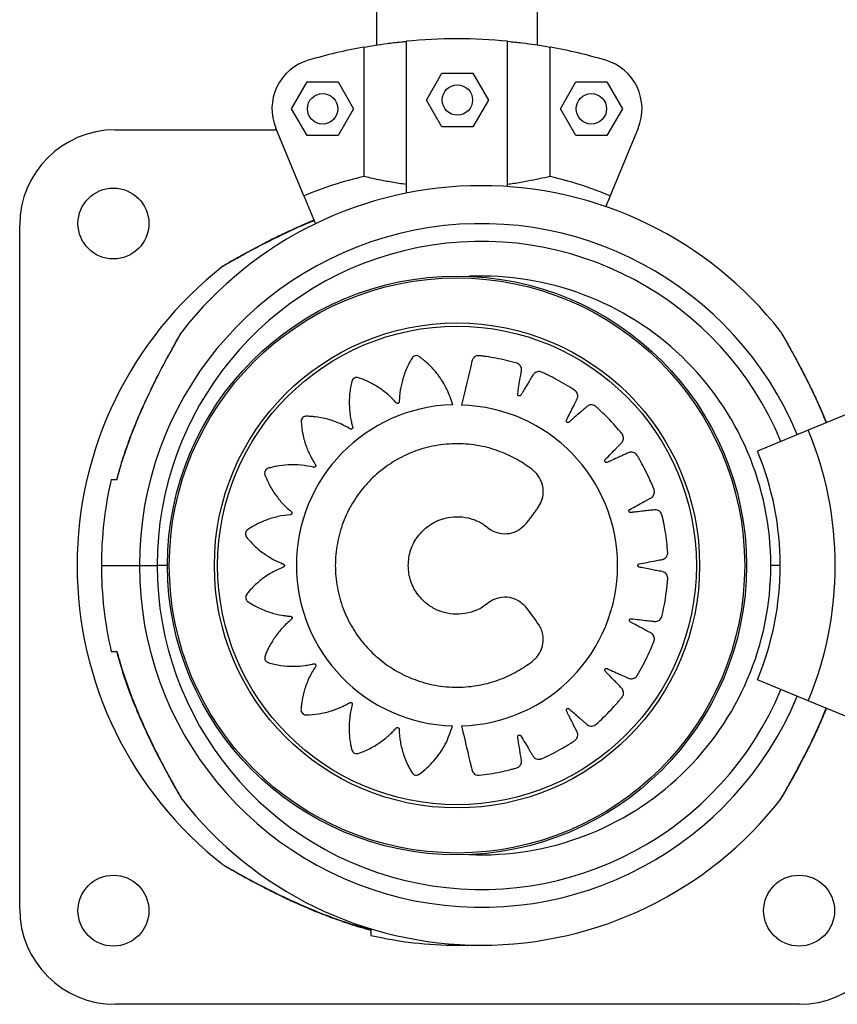
# Model space of a CAD drawing. Units: millimetres. Extents: x 3171 to 12264, y 903 to 8683.
# Drawn here: x 4585 to 4746, y 4999 to 5194 of the extents above; entities that cross this region are included whole.
import ezdxf

# ---------------------------------------------------------------- set-up
doc = ezdxf.new("R2010")
doc.units = ezdxf.units.MM
doc.header["$LTSCALE"] = 50
doc.linetypes.add('SLD-Continua', pattern=[0])

msp = doc.modelspace()

# ---------------------------------------------------------------- linework, layer by layer
at = {"color": 7, "linetype": 'SLD-Continua', "lineweight": 25}
for p, q in [((4655.16, 6088.38), (4655.16, 5188.58)), ((4686.91, 5188.58), (4686.91, 6083.04)), ((4652.62, 5188.15), (4652.62, 5162.62)), ((4661.04, 5159.32), (4661.04, 5189.32)), ((4681.04, 5160.62), (4681.04, 5189.32)), ((4689.45, 5162.62), (4689.45, 5188.15)), ((4665, 5177.71), (4668.06, 5183.01)), ((4668.06, 5183.01), (4674.18, 5183.01)), ((4674.18, 5183.01), (4677.24, 5177.71)), ((4638.39, 5175.98), (4641.45, 5181.28)), ((4641.45, 5181.28), (4647.57, 5181.28)), ((4647.57, 5181.28), (4650.63, 5175.98)), ((4691.45, 5175.98), (4694.51, 5181.28)), ((4694.51, 5181.28), (4700.63, 5181.28)), ((4700.63, 5181.28), (4703.69, 5175.98)), ((4668.06, 5172.41), (4665, 5177.71)), ((4677.24, 5177.71), (4674.18, 5172.41)), ((4641.45, 5170.68), (4638.39, 5175.98)), ((4650.63, 5175.98), (4647.57, 5170.68)), ((4694.51, 5170.68), (4691.45, 5175.98)), ((4703.69, 5175.98), (4700.63, 5170.68)), ((4674.18, 5172.41), (4668.06, 5172.41)), ((4603.57, 5171.83), (4635.4, 5171.83)), ((4640.8, 5158.78), (4635.27, 5172.15)), ((4647.57, 5170.68), (4641.45, 5170.68)), ((4700.63, 5170.68), (4694.51, 5170.68)), ((4706.8, 5172.15), (4701.27, 5158.78)), ((4640.8, 5158.78), (4643.09, 5153.27)), ((4701.27, 5158.78), (4700.39, 5156.66)), ((4584.72, 5017.98), (4584.72, 5152.98)), ((4671.91, 5142.94), (4671.91, 5142.94)), ((4711.59, 5126.07), (4711.64, 5126.01)), ((4748.82, 5116.03), (4740.38, 5112.53)), ((4725.34, 5114.36), (4725.34, 5114.23)), ((4740.38, 5112.53), (4730.35, 5108.38)), ((4600.84, 5085.8), (4608.34, 5085.8)), ((4608.34, 5085.8), (4611.84, 5085.8)), ((4613.89, 5085.8), (4611.84, 5085.8)), ((4728.18, 5086.19), (4728.18, 5086.2)), ((4734.84, 5085.8), (4732.99, 5085.8)), ((4740.38, 5059.06), (4730.35, 5063.22)), ((4748.82, 5055.57), (4740.38, 5059.06)), ((4725.34, 5057.36), (4725.34, 5057.23)), ((4651.84, 5014.44), (4654.04, 5013.83)), ((4654.04, 5013.86), (4654.04, 5013.82)), ((4671.04, 5010.95), (4671.04, 5010.8)), ((4738.57, 4999.13), (4603.57, 4999.13))]:
    msp.add_line(p, q, dxfattribs=at)
at = {"color": 7, "linetype": 'SLD-Continua', "lineweight": 25, "flags": 128}
msp.add_lwpolyline([(4671.04, 5010.8), (4673.18, 5010.83), (4673.44, 5010.84)], dxfattribs=at)
at = {"color": 7, "linetype": 'SLD-Continua', "lineweight": 25}
for centre, radius in [((4671.12, 5177.71), 3), ((4644.51, 5175.98), 3), ((4697.57, 5175.98), 3), ((4603.22, 5153.33), 7), ((4671.04, 5085.8), 57.15), ((4671.04, 5085.8), 56.79), ((4671.04, 5085.8), 47.89), ((4671.04, 5085.8), 47.25), ((4603.22, 5017.63), 7), ((4738.57, 5017.63), 7)]:
    msp.add_circle(centre, radius, dxfattribs=at)
for centre, radius, start, end in [((4671.04, 5085.8), 104, 100.2011, 106.3931), ((4671.04, 5085.8), 104, 84.4823, 95.5177), ((4671.04, 5085.8), 104, 73.6069, 79.7989), ((4644.51, 5175.98), 10, 106.3931, 202.5), ((4697.57, 5175.98), 10, 337.5, 73.6069), ((4603.57, 5152.98), 18.85, 90, 180), ((4675.84, 5085.8), 75, 38.0249, 141.975), ((4671.04, 5085.8), 79, 103.4824, 112.5), ((4671.04, 5085.8), 79, 67.5, 76.5176), ((4675.84, 5085.8), 67.5, 22.5, 180), ((4675.84, 5085.8), 64, 22.5, 180), ((4671.04, 5085.8), 75, 128.0272, 231.9729), ((4675.84, 5085.8), 57.15, 0, 92.4068), ((4671.06, 5085.83), 31.72, 91.5613, 268.3661), ((4671.06, 5085.8), 31.68, 271.5685, 88.4315), ((4675.84, 5085.8), 69.86, 337.5, 22.5), ((4675.84, 5085.8), 59, 337.5, 22.5), ((4675.84, 5085.8), 75, 166.9002, 180), ((4675.84, 5085.8), 75, 180, 193.0999), ((4675.84, 5085.8), 67.5, 180, 337.5), ((4675.84, 5085.8), 64, 180, 337.5), ((4675.84, 5085.8), 57.15, 267.5932, 0), ((4675.84, 5085.8), 75, 218.0249, 270), ((4675.84, 5085.8), 75, 270, 321.975), ((4603.57, 5017.98), 18.85, 180, 270), ((4738.57, 5017.98), 18.85, 270, 0), ((4671.04, 5085.8), 75, 256.898, 270)]:
    msp.add_arc(centre, radius, start, end, dxfattribs=at)
for points, knots in [([(4652.62, 5188.15), (4653.33, 5188.28), (4654.6, 5188.5), (4657.19, 5188.88), (4659.33, 5189.14), (4660.69, 5189.28), (4661.04, 5189.32)], [0, 0, 0, 0, 0.3480004, 0.6211729, 0.9021291, 1, 1, 1, 1]), ([(4681.04, 5189.32), (4682.01, 5189.21), (4683.97, 5189.01), (4686.29, 5188.68), (4688.15, 5188.38), (4689.02, 5188.23), (4689.45, 5188.15)], [0, 0, 0, 0, 0.274991, 0.557968, 0.777, 1, 1, 1, 1]), ([(4661.04, 5161.03), (4660.06, 5161.17), (4658.09, 5161.47), (4655.78, 5161.93), (4653.92, 5162.32), (4653.05, 5162.52), (4652.62, 5162.62)], [0, 0, 0, 0, 0.2759363, 0.5598605, 0.777968, 1, 1, 1, 1]), ([(4689.45, 5162.62), (4688.76, 5162.46), (4687.52, 5162.18), (4684.99, 5161.67), (4682.83, 5161.29), (4681.43, 5161.08), (4681.04, 5161.03)], [0, 0, 0, 0, 0.337703, 0.609341, 0.888556, 1, 1, 1, 1]), ([(4642.84, 5153.88), (4642.03, 5153.55), (4639.71, 5152.61), (4635.93, 5150.83), (4632.28, 5148.99), (4629.49, 5147.5), (4627.52, 5146.41), (4625.98, 5145.54), (4625, 5144.97), (4624.89, 5144.91), (4624.84, 5144.88)], [0, 0, 0, 0, 0.107558, 0.310718, 0.521528, 0.627244, 0.735135, 0.845419, 0.926205, 1, 1, 1, 1]), ([(4642.8, 5153.96), (4642.63, 5153.9), (4641.36, 5153.39), (4639.05, 5152.36), (4636.03, 5150.94), (4633.43, 5149.63), (4631.28, 5148.5), (4629.55, 5147.57), (4628.11, 5146.77), (4626.97, 5146.13), (4626.1, 5145.64), (4625.5, 5145.29), (4625.23, 5145.13), (4625.15, 5145.09), (4625.13, 5145.07), (4625.13, 5145.07), (4625.11, 5145.06), (4625.09, 5145.05), (4625.04, 5145.02), (4624.95, 5144.96), (4624.89, 5144.9), (4624.85, 5144.86)], [0, 0, 0, 0, 0.022465, 0.17229, 0.316157, 0.442813, 0.544021, 0.631625, 0.709345, 0.780771, 0.841624, 0.892492, 0.945136, 0.972171, 0.979173, 0.984586, 0.98586, 0.98679, 0.988866, 0.99284, 1, 1, 1, 1]), ([(4616.77, 5131.99), (4616.73, 5131.95), (4616.67, 5131.87), (4616.6, 5131.77), (4616.58, 5131.73), (4616.57, 5131.72), (4616.57, 5131.71), (4616.56, 5131.71), (4616.56, 5131.7), (4616.54, 5131.67), (4616.45, 5131.5), (4616.17, 5131.03), (4615.74, 5130.29), (4615.21, 5129.35), (4614.53, 5128.12), (4613.69, 5126.6), (4612.73, 5124.8), (4611.62, 5122.66), (4610.34, 5120.06), (4608.94, 5117.05), (4607.49, 5113.68), (4606.08, 5110), (4604.82, 5106.35), (4604.16, 5103.88), (4603.87, 5102.79)], [0, 0, 0, 0, 0.005244, 0.00848, 0.009207, 0.009683, 0.010204, 0.011067, 0.013079, 0.0213, 0.055768, 0.092533, 0.128258, 0.167555, 0.216877, 0.270126, 0.329723, 0.397923, 0.47753, 0.575997, 0.676249, 0.785025, 0.905166, 1, 1, 1, 1]), ([(4603.9, 5102.8), (4604.33, 5104.32), (4605.21, 5107.37), (4606.85, 5111.91), (4608.72, 5116.41), (4610.8, 5120.91), (4612.65, 5124.56), (4614.14, 5127.35), (4615.23, 5129.32), (4616.1, 5130.85), (4616.66, 5131.83), (4616.73, 5131.94), (4616.76, 5132)], [0, 0, 0, 0, 0.1328558, 0.2656836, 0.4019701, 0.5381283, 0.6794129, 0.7502633, 0.8225717, 0.8964843, 0.9506267, 1, 1, 1, 1]), ([(4734.92, 5132), (4734.91, 5132), (4734.86, 5132.1), (4735.07, 5131.72), (4735.67, 5130.69), (4736.74, 5128.79), (4738.03, 5126.42), (4739.75, 5123.15), (4741.81, 5119), (4743.25, 5115.61), (4743.93, 5114)], [0, 0, 0, 0, 0.00182, 0.077408, 0.165294, 0.299145, 0.419109, 0.542118, 0.783548, 1, 1, 1, 1]), ([(4735.7, 5130.69), (4735.69, 5130.71), (4735.54, 5130.96), (4735.33, 5131.32), (4735.17, 5131.61), (4735.13, 5131.68), (4735.11, 5131.7), (4735.11, 5131.7), (4735.1, 5131.72), (4735.09, 5131.75), (4735.06, 5131.79), (4735, 5131.88), (4734.94, 5131.94), (4734.89, 5131.99)], [0, 0, 0, 0, 0.023681, 0.337259, 0.661785, 0.828447, 0.87161, 0.904982, 0.912836, 0.918564, 0.931367, 0.955864, 1, 1, 1, 1]), ([(4735.18, 5131.58), (4735.16, 5131.61), (4735.13, 5131.66), (4735.12, 5131.69), (4735.12, 5131.69), (4735.12, 5131.69)], [0, 0, 0, 0, 0.611737, 0.923389, 1, 1, 1, 1]), ([(4744, 5114.03), (4743.57, 5115.05), (4742.72, 5117.08), (4741.38, 5119.96), (4740.09, 5122.59), (4738.9, 5124.9), (4737.86, 5126.84), (4736.98, 5128.42), (4736.29, 5129.66), (4735.77, 5130.56), (4735.42, 5131.18), (4735.32, 5131.35), (4735.28, 5131.42)], [0, 0, 0, 0, 0.151732, 0.303358, 0.438061, 0.560847, 0.672297, 0.762722, 0.840887, 0.910621, 0.965809, 1, 1, 1, 1]), ([(4670.2, 5117.53), (4669.85, 5118.57), (4669.15, 5120.67), (4667.44, 5123.38), (4665.77, 5125.26), (4664.63, 5126.25), (4664.12, 5126.65), (4663.86, 5126.85), (4663.58, 5127.07), (4663.23, 5127.24), (4662.79, 5127.24), (4662.45, 5127.08), (4662.27, 5126.91), (4662.21, 5126.82), (4662.18, 5126.78), (4662.17, 5126.76), (4662.16, 5126.76), (4662.16, 5126.75), (4662.16, 5126.75), (4662.16, 5126.75), (4662.16, 5126.75), (4661.72, 5126.03), (4660.94, 5124.51), (4660.16, 5122.19), (4659.8, 5120.29), (4659.68, 5119.07), (4659.66, 5118.55), (4659.65, 5118.29), (4659.65, 5118.15), (4659.63, 5118.03), (4659.58, 5117.93), (4659.51, 5117.86), (4659.43, 5117.81), (4659.33, 5117.79), (4659.22, 5117.8), (4659.14, 5117.84), (4659.09, 5117.88), (4659.07, 5117.9), (4659.07, 5117.9), (4659.06, 5117.91), (4659.06, 5117.91), (4659.06, 5117.91), (4659.06, 5117.91), (4659.06, 5117.91), (4659.06, 5117.91), (4658.5, 5118.54), (4657.28, 5119.74), (4655.3, 5121.18), (4653.75, 5122), (4652.8, 5122.42), (4652.39, 5122.58), (4651.98, 5122.73), (4651.59, 5122.89), (4651.17, 5122.96), (4650.75, 5122.83), (4650.47, 5122.58), (4650.35, 5122.36), (4650.31, 5122.26), (4650.3, 5122.21), (4650.29, 5122.19), (4650.29, 5122.18), (4650.29, 5122.18), (4650.29, 5122.18), (4650.29, 5122.18), (4650.29, 5122.18), (4650.08, 5121.35), (4649.79, 5119.67), (4649.73, 5117.2), (4649.95, 5115.27), (4650.2, 5114.07), (4650.33, 5113.56), (4650.4, 5113.31), (4650.44, 5113.17), (4650.46, 5113.05), (4650.45, 5112.95), (4650.4, 5112.86), (4650.33, 5112.79), (4650.24, 5112.74), (4650.14, 5112.72), (4650.05, 5112.73), (4649.99, 5112.75), (4649.97, 5112.76), (4649.96, 5112.77), (4649.96, 5112.77), (4649.95, 5112.77), (4649.95, 5112.77), (4649.95, 5112.77), (4649.95, 5112.77), (4649.95, 5112.77), (4649.23, 5113.21), (4647.7, 5113.99), (4645.36, 5114.77), (4643.63, 5115.09), (4642.59, 5115.2), (4642.15, 5115.23), (4641.71, 5115.25), (4641.29, 5115.28), (4640.87, 5115.22), (4640.51, 5114.97), (4640.32, 5114.65), (4640.27, 5114.4), (4640.26, 5114.29), (4640.26, 5114.25), (4640.26, 5114.23), (4640.26, 5114.22), (4640.26, 5114.21), (4640.26, 5114.21), (4640.26, 5114.21), (4640.26, 5114.21), (4640.32, 5113.37), (4640.54, 5111.68), (4641.22, 5109.32), (4642.01, 5107.56), (4642.61, 5106.49), (4642.89, 5106.05), (4643.02, 5105.83), (4643.11, 5105.71), (4643.16, 5105.6), (4643.18, 5105.5), (4643.16, 5105.4), (4643.12, 5105.31), (4643.05, 5105.24), (4642.95, 5105.19), (4642.87, 5105.17), (4642.81, 5105.17), (4642.78, 5105.18), (4642.77, 5105.18), (4642.76, 5105.18), (4642.76, 5105.18), (4642.76, 5105.18), (4642.76, 5105.18), (4642.76, 5105.18), (4642.76, 5105.18), (4641.94, 5105.38), (4640.26, 5105.67), (4637.81, 5105.72), (4636.07, 5105.51), (4635.05, 5105.31), (4634.62, 5105.22), (4634.2, 5105.11), (4633.78, 5105.01), (4633.4, 5104.83), (4633.13, 5104.48), (4633.04, 5104.12), (4633.07, 5103.87), (4633.1, 5103.76), (4633.11, 5103.72), (4633.12, 5103.7), (4633.12, 5103.69), (4633.12, 5103.69), (4633.12, 5103.68), (4633.12, 5103.68), (4633.12, 5103.68), (4633.42, 5102.9), (4634.13, 5101.36), (4635.47, 5099.31), (4636.74, 5097.86), (4637.62, 5097.02), (4638.01, 5096.68), (4638.21, 5096.51), (4638.32, 5096.42), (4638.41, 5096.34), (4638.45, 5096.25), (4638.46, 5096.15), (4638.45, 5096.05), (4638.4, 5095.96), (4638.33, 5095.88), (4638.26, 5095.84), (4638.2, 5095.82), (4638.17, 5095.82), (4638.16, 5095.82), (4638.16, 5095.82), (4638.15, 5095.82), (4638.15, 5095.82), (4638.15, 5095.82), (4638.15, 5095.82), (4638.15, 5095.82), (4637.31, 5095.75), (4635.64, 5095.5), (4633.3, 5094.78), (4631.72, 5094.05), (4630.81, 5093.54), (4630.44, 5093.32), (4630.07, 5093.08), (4629.71, 5092.86), (4629.4, 5092.56), (4629.25, 5092.15), (4629.28, 5091.78), (4629.39, 5091.55), (4629.45, 5091.46), (4629.47, 5091.42), (4629.49, 5091.4), (4629.49, 5091.4), (4629.49, 5091.39), (4629.5, 5091.39), (4629.5, 5091.39), (4629.5, 5091.39), (4630.03, 5090.73), (4631.19, 5089.49), (4633.11, 5087.96), (4634.77, 5086.98), (4635.87, 5086.45), (4636.36, 5086.25), (4636.59, 5086.15), (4636.73, 5086.1), (4636.84, 5086.05), (4636.91, 5085.97), (4636.95, 5085.88), (4636.97, 5085.78), (4636.96, 5085.68), (4636.91, 5085.59), (4636.85, 5085.52), (4636.8, 5085.49), (4636.77, 5085.48), (4636.76, 5085.47), (4636.76, 5085.47), (4636.76, 5085.47), (4636.76, 5085.47), (4636.75, 5085.47), (4636.75, 5085.47), (4636.75, 5085.47), (4635.97, 5085.16), (4634.43, 5084.42), (4632.4, 5083.05), (4631.1, 5081.87), (4630.39, 5081.12), (4630.09, 5080.79), (4629.81, 5080.46), (4629.53, 5080.14), (4629.32, 5079.76), (4629.3, 5079.33), (4629.44, 5078.98), (4629.61, 5078.79), (4629.69, 5078.72), (4629.73, 5078.69), (4629.75, 5078.68), (4629.75, 5078.68), (4629.76, 5078.67), (4629.76, 5078.67), (4629.76, 5078.67), (4629.76, 5078.67), (4630.46, 5078.2), (4631.93, 5077.36), (4634.2, 5076.47), (4636.07, 5076.02), (4637.27, 5075.84), (4637.79, 5075.79), (4638.04, 5075.77), (4638.18, 5075.76), (4638.31, 5075.74), (4638.39, 5075.69), (4638.46, 5075.61), (4638.51, 5075.53), (4638.52, 5075.43), (4638.51, 5075.32), (4638.47, 5075.24), (4638.43, 5075.2), (4638.41, 5075.18), (4638.4, 5075.17), (4638.4, 5075.17), (4638.4, 5075.17), (4638.4, 5075.17), (4638.39, 5075.17), (4638.39, 5075.17), (4638.39, 5075.17), (4637.74, 5074.64), (4636.51, 5073.47), (4635, 5071.56), (4634.12, 5070.06), (4633.66, 5069.12), (4633.48, 5068.73), (4633.32, 5068.33), (4633.14, 5067.94), (4633.06, 5067.52), (4633.17, 5067.1), (4633.41, 5066.81), (4633.62, 5066.68), (4633.72, 5066.64), (4633.77, 5066.62), (4633.79, 5066.62), (4633.8, 5066.61), (4633.8, 5066.61), (4633.8, 5066.61), (4633.8, 5066.61), (4633.8, 5066.61), (4634.61, 5066.37), (4636.28, 5066.01), (4638.72, 5065.84), (4640.65, 5065.98), (4641.86, 5066.17), (4642.37, 5066.28), (4642.62, 5066.34), (4642.76, 5066.38), (4642.88, 5066.39), (4642.98, 5066.37), (4643.07, 5066.32), (4643.14, 5066.25), (4643.18, 5066.16), (4643.2, 5066.05), (4643.19, 5065.96), (4643.16, 5065.91), (4643.15, 5065.89), (4643.14, 5065.88), (4643.14, 5065.87), (4643.14, 5065.87), (4643.14, 5065.87), (4643.14, 5065.87), (4643.14, 5065.87), (4643.14, 5065.87), (4642.67, 5065.17), (4641.83, 5063.69), (4640.94, 5061.4), (4640.54, 5059.69), (4640.38, 5058.67), (4640.32, 5058.23), (4640.28, 5057.8), (4640.23, 5057.37), (4640.27, 5056.95), (4640.5, 5056.58), (4640.81, 5056.37), (4641.06, 5056.31), (4641.17, 5056.3), (4641.21, 5056.3), (4641.23, 5056.3), (4641.24, 5056.3), (4641.25, 5056.3), (4641.25, 5056.3), (4641.25, 5056.3), (4641.25, 5056.3), (4642.09, 5056.31), (4643.78, 5056.45), (4646.16, 5057.01), (4647.96, 5057.71), (4649.05, 5058.25), (4649.51, 5058.5), (4649.73, 5058.62), (4649.85, 5058.7), (4649.96, 5058.75), (4650.06, 5058.76), (4650.16, 5058.74), (4650.25, 5058.69), (4650.32, 5058.62), (4650.36, 5058.53), (4650.38, 5058.44), (4650.37, 5058.38), (4650.37, 5058.35), (4650.36, 5058.34), (4650.36, 5058.34), (4650.36, 5058.34), (4650.36, 5058.34), (4650.36, 5058.34), (4650.36, 5058.34), (4650.36, 5058.34), (4650.14, 5057.52), (4649.8, 5055.86), (4649.68, 5053.42), (4649.82, 5051.68), (4649.99, 5050.66), (4650.07, 5050.23), (4650.17, 5049.81), (4650.25, 5049.39), (4650.43, 5049), (4650.76, 5048.72), (4651.12, 5048.62), (4651.37, 5048.64), (4651.48, 5048.66), (4651.52, 5048.68), (4651.54, 5048.68), (4651.55, 5048.69), (4651.56, 5048.69), (4651.56, 5048.69), (4651.56, 5048.69), (4651.56, 5048.69), (4652.36, 5048.96), (4653.93, 5049.63), (4656.02, 5050.91), (4657.51, 5052.13), (4658.38, 5052.99), (4658.74, 5053.38), (4658.91, 5053.56), (4659, 5053.68), (4659.09, 5053.76), (4659.19, 5053.8), (4659.29, 5053.81), (4659.39, 5053.79), (4659.48, 5053.74), (4659.55, 5053.67), (4659.59, 5053.59), (4659.6, 5053.53), (4659.6, 5053.5), (4659.61, 5053.49), (4659.61, 5053.49), (4659.61, 5053.48), (4659.61, 5053.48), (4659.61, 5053.48), (4659.61, 5053.48), (4659.61, 5053.48), (4659.63, 5052.64), (4659.8, 5050.94), (4660.4, 5048.56), (4661.06, 5046.94), (4661.52, 5046.01), (4661.72, 5045.62), (4661.94, 5045.24), (4662.15, 5044.87), (4662.43, 5044.55), (4662.83, 5044.38), (4663.2, 5044.39), (4663.43, 5044.48), (4663.53, 5044.54), (4663.57, 5044.56), (4663.59, 5044.57), (4663.6, 5044.58), (4663.6, 5044.58), (4663.6, 5044.58), (4663.6, 5044.58), (4663.6, 5044.58), (4664.66, 5045.35), (4666.6, 5047.14), (4668.89, 5050.39), (4669.74, 5052.89), (4670.16, 5054.13)], [0, 0, 0, 0, 0.0155907, 0.0314065, 0.0452874, 0.0513352, 0.0529097, 0.0544797, 0.0560449, 0.0579846, 0.0599244, 0.0620962, 0.0630645, 0.0634845, 0.0636674, 0.0637474, 0.0637826, 0.063798, 0.0638048, 0.0638078, 0.0638091, 0.0638101, 0.0758527, 0.0879978, 0.0986687, 0.1033367, 0.1053821, 0.1061841, 0.106985, 0.1074459, 0.1079283, 0.1084106, 0.1088715, 0.1093324, 0.1098147, 0.1103534, 0.1105833, 0.1106822, 0.1107251, 0.1107439, 0.1107522, 0.1107558, 0.1107574, 0.1107581, 0.1107584, 0.1107586, 0.1228012, 0.1349463, 0.1456172, 0.1477044, 0.1497867, 0.1518635, 0.153934, 0.1558737, 0.1578135, 0.1599853, 0.1609537, 0.1613736, 0.1615565, 0.1616366, 0.1616717, 0.1616871, 0.1616939, 0.1616969, 0.1616982, 0.1616993, 0.1737988, 0.1860023, 0.1967244, 0.2014145, 0.2034696, 0.2042753, 0.20508, 0.2055405, 0.2060224, 0.2065043, 0.2069648, 0.2074253, 0.2079072, 0.2084454, 0.2086752, 0.2087739, 0.2088168, 0.2088356, 0.2088438, 0.2088475, 0.2088491, 0.2088498, 0.2088501, 0.2088503, 0.2209498, 0.2331534, 0.2438755, 0.2459726, 0.2480648, 0.2501513, 0.2522315, 0.2541712, 0.256111, 0.2582828, 0.2592512, 0.2596711, 0.259854, 0.2599341, 0.2599692, 0.2599846, 0.2599914, 0.2599944, 0.2599957, 0.2599968, 0.2720393, 0.2841844, 0.2948553, 0.2995233, 0.3015688, 0.3023707, 0.3031717, 0.3036325, 0.3041149, 0.3045973, 0.3050581, 0.305519, 0.3060014, 0.30654, 0.30677, 0.3068688, 0.3069118, 0.3069306, 0.3069388, 0.3069424, 0.306944, 0.3069447, 0.306945, 0.3069453, 0.3189878, 0.3311329, 0.3418038, 0.3438911, 0.3459734, 0.3480501, 0.3501206, 0.3520604, 0.3540001, 0.356172, 0.3571403, 0.3575602, 0.3577431, 0.3578232, 0.3578583, 0.3578738, 0.3578806, 0.3578836, 0.3578849, 0.3578859, 0.3698827, 0.3819809, 0.3926108, 0.397261, 0.3992987, 0.4000976, 0.4008956, 0.4013526, 0.4018305, 0.4023085, 0.4027655, 0.4032226, 0.4037005, 0.4042342, 0.4044623, 0.4045603, 0.4046029, 0.4046215, 0.4046297, 0.4046333, 0.4046349, 0.4046356, 0.4046359, 0.4046361, 0.4166329, 0.4287312, 0.439361, 0.4414403, 0.4435146, 0.4455835, 0.4476463, 0.449586, 0.4515258, 0.4536976, 0.4546659, 0.4550859, 0.4552688, 0.4553488, 0.455384, 0.4553994, 0.4554062, 0.4554092, 0.4554105, 0.4554116, 0.4674541, 0.4795992, 0.4902701, 0.4949381, 0.4969836, 0.4977855, 0.4985864, 0.4990473, 0.4995297, 0.500012, 0.5004729, 0.5009338, 0.5014161, 0.5019548, 0.5021848, 0.5022836, 0.5023265, 0.5023453, 0.5023536, 0.5023572, 0.5023588, 0.5023595, 0.5023598, 0.50236, 0.5144026, 0.5265477, 0.5372186, 0.5393058, 0.5413881, 0.5434649, 0.5455354, 0.5474751, 0.5494149, 0.5515867, 0.5525551, 0.552975, 0.5531579, 0.553238, 0.5532731, 0.5532886, 0.5532953, 0.5532983, 0.5532996, 0.5533007, 0.5652786, 0.5773574, 0.5879703, 0.5926131, 0.5946477, 0.5954454, 0.5962421, 0.596701, 0.5971811, 0.5976612, 0.5981201, 0.598579, 0.5990591, 0.5995953, 0.5998243, 0.5999227, 0.5999655, 0.5999842, 0.5999924, 0.599996, 0.5999976, 0.5999983, 0.5999986, 0.5999988, 0.6119767, 0.6240556, 0.6346684, 0.6367444, 0.6388155, 0.6408811, 0.6429407, 0.6448804, 0.6468202, 0.648992, 0.6499603, 0.6503803, 0.6505632, 0.6506432, 0.6506784, 0.6506938, 0.6507006, 0.6507036, 0.6507049, 0.650706, 0.6627485, 0.6748936, 0.6855645, 0.6902325, 0.692278, 0.6930799, 0.6938808, 0.6943417, 0.6948241, 0.6953064, 0.6957673, 0.6962282, 0.6967105, 0.6972492, 0.6974792, 0.697578, 0.6976209, 0.6976397, 0.697648, 0.6976516, 0.6976532, 0.6976539, 0.6976542, 0.6976544, 0.709697, 0.7218421, 0.732513, 0.7346002, 0.7366825, 0.7387593, 0.7408298, 0.7427695, 0.7447093, 0.7468811, 0.7478495, 0.7482694, 0.7484523, 0.7485324, 0.7485675, 0.748583, 0.7485897, 0.7485927, 0.748594, 0.7485951, 0.7605919, 0.7726901, 0.7833199, 0.7879702, 0.7900079, 0.7908068, 0.7916048, 0.7920618, 0.7925397, 0.7930177, 0.7934747, 0.7939317, 0.7944097, 0.7949434, 0.7951714, 0.7952695, 0.7953121, 0.7953307, 0.7953389, 0.7953425, 0.7953441, 0.7953448, 0.7953451, 0.7953453, 0.8073421, 0.8194403, 0.8300702, 0.8321494, 0.8342238, 0.8362927, 0.8383554, 0.8402952, 0.8422349, 0.8444068, 0.8453751, 0.8457951, 0.845978, 0.846058, 0.8460932, 0.8461086, 0.8461154, 0.8461184, 0.8461197, 0.8461207, 0.8581633, 0.8703084, 0.8809793, 0.8856473, 0.8876927, 0.8884947, 0.8892956, 0.8897565, 0.8902388, 0.8907212, 0.8911821, 0.891643, 0.8921253, 0.892664, 0.8928939, 0.8929928, 0.8930357, 0.8930545, 0.8930628, 0.8930664, 0.893068, 0.8930687, 0.893069, 0.8930692, 0.9051118, 0.9172569, 0.9279278, 0.930015, 0.9320973, 0.9341741, 0.9362446, 0.9381843, 0.9401241, 0.9422959, 0.9432643, 0.9436842, 0.9438671, 0.9439471, 0.9439823, 0.9439977, 0.9440045, 0.9440075, 0.9440088, 0.9440099, 0.9625928, 0.9814171, 1, 1, 1, 1]), ([(4671.93, 5054.13), (4672.32, 5052.5), (4672.87, 5050.15), (4673.46, 5047.65), (4673.7, 5046.65), (4673.8, 5046.23), (4673.9, 5045.81), (4673.99, 5045.37), (4674.16, 5044.94), (4674.52, 5044.57), (4674.92, 5044.39), (4675.22, 5044.36), (4675.34, 5044.36), (4675.4, 5044.37), (4675.42, 5044.37), (4675.43, 5044.37), (4675.43, 5044.37), (4675.43, 5044.37), (4675.44, 5044.37), (4675.44, 5044.37), (4676.83, 5044.52), (4678.84, 5044.84), (4680.93, 5045.32), (4681.77, 5045.54), (4682.12, 5045.63), (4682.47, 5045.73), (4682.83, 5045.83), (4683.19, 5045.98), (4683.5, 5046.26), (4683.71, 5046.63), (4683.79, 5047.01), (4683.73, 5047.6), (4683.58, 5048.4), (4683.4, 5049.56), (4683.24, 5050.58), (4683.12, 5051.32), (4683.06, 5051.68), (4683.02, 5051.88), (4683.02, 5052.04), (4683.06, 5052.15), (4683.14, 5052.24), (4683.24, 5052.29), (4683.35, 5052.31), (4683.47, 5052.3), (4683.56, 5052.24), (4683.61, 5052.19), (4683.62, 5052.17), (4683.63, 5052.16), (4683.63, 5052.15), (4683.64, 5052.15), (4683.64, 5052.15), (4683.64, 5052.15), (4683.64, 5052.15), (4683.64, 5052.15), (4684.19, 5051.24), (4684.85, 5050.15), (4685.61, 5048.88), (4685.89, 5048.43), (4686.07, 5048.1), (4686.27, 5047.87), (4686.53, 5047.66), (4686.94, 5047.51), (4687.31, 5047.5), (4687.55, 5047.56), (4687.65, 5047.59), (4687.69, 5047.61), (4687.71, 5047.61), (4687.72, 5047.62), (4687.72, 5047.62), (4687.72, 5047.62), (4687.72, 5047.62), (4687.72, 5047.62), (4689.01, 5048.18), (4690.82, 5049.08), (4692.66, 5050.17), (4693.38, 5050.63), (4693.69, 5050.82), (4693.99, 5051.02), (4694.31, 5051.22), (4694.61, 5051.48), (4694.81, 5051.84), (4694.9, 5052.25), (4694.87, 5052.64), (4694.63, 5053.18), (4694.25, 5053.9), (4693.73, 5054.95), (4693.27, 5055.87), (4692.93, 5056.54), (4692.77, 5056.87), (4692.67, 5057.05), (4692.62, 5057.2), (4692.62, 5057.31), (4692.67, 5057.42), (4692.75, 5057.51), (4692.85, 5057.56), (4692.97, 5057.58), (4693.07, 5057.55), (4693.13, 5057.52), (4693.16, 5057.5), (4693.17, 5057.49), (4693.17, 5057.49), (4693.17, 5057.49), (4693.17, 5057.49), (4693.17, 5057.49), (4693.17, 5057.49), (4693.17, 5057.49), (4693.97, 5056.79), (4694.93, 5055.95), (4696.04, 5054.97), (4696.44, 5054.62), (4696.71, 5054.36), (4696.97, 5054.2), (4697.29, 5054.08), (4697.72, 5054.06), (4698.08, 5054.16), (4698.29, 5054.29), (4698.37, 5054.35), (4698.41, 5054.38), (4698.42, 5054.39), (4698.43, 5054.39), (4698.43, 5054.4), (4698.43, 5054.4), (4698.43, 5054.4), (4698.43, 5054.4), (4699.49, 5055.32), (4700.94, 5056.72), (4702.37, 5058.31), (4702.93, 5058.97), (4703.16, 5059.25), (4703.39, 5059.53), (4703.63, 5059.81), (4703.84, 5060.14), (4703.93, 5060.55), (4703.89, 5060.97), (4703.74, 5061.33), (4703.35, 5061.78), (4702.78, 5062.34), (4701.97, 5063.19), (4701.25, 5063.92), (4700.73, 5064.46), (4700.48, 5064.72), (4700.33, 5064.86), (4700.24, 5064.98), (4700.21, 5065.1), (4700.22, 5065.22), (4700.27, 5065.32), (4700.35, 5065.4), (4700.46, 5065.46), (4700.57, 5065.46), (4700.63, 5065.45), (4700.66, 5065.44), (4700.67, 5065.43), (4700.68, 5065.43), (4700.68, 5065.43), (4700.68, 5065.43), (4700.68, 5065.43), (4700.68, 5065.43), (4700.68, 5065.43), (4701.65, 5065), (4702.8, 5064.48), (4704.15, 5063.87), (4704.63, 5063.67), (4704.96, 5063.5), (4705.26, 5063.42), (4705.59, 5063.4), (4706.02, 5063.51), (4706.32, 5063.72), (4706.49, 5063.9), (4706.55, 5063.99), (4706.57, 5064.02), (4706.59, 5064.04), (4706.59, 5064.05), (4706.59, 5064.05), (4706.59, 5064.05), (4706.59, 5064.05), (4706.59, 5064.05), (4707.33, 5065.25), (4708.29, 5067.04), (4709.18, 5068.99), (4709.52, 5069.79), (4709.66, 5070.13), (4709.79, 5070.46), (4709.94, 5070.81), (4710.04, 5071.19), (4710, 5071.6), (4709.84, 5071.99), (4709.59, 5072.29), (4709.08, 5072.6), (4708.36, 5072.96), (4707.34, 5073.53), (4706.44, 5074.01), (4705.77, 5074.37), (4705.45, 5074.55), (4705.28, 5074.63), (4705.15, 5074.72), (4705.08, 5074.82), (4705.06, 5074.94), (4705.08, 5075.05), (4705.13, 5075.16), (4705.22, 5075.24), (4705.31, 5075.28), (4705.38, 5075.28), (4705.41, 5075.28), (4705.43, 5075.28), (4705.43, 5075.28), (4705.44, 5075.28), (4705.44, 5075.28), (4705.44, 5075.28), (4705.44, 5075.28), (4705.44, 5075.28), (4706.49, 5075.16), (4707.75, 5075.01), (4709.21, 5074.84), (4709.73, 5074.78), (4710.1, 5074.73), (4710.4, 5074.74), (4710.73, 5074.82), (4711.1, 5075.06), (4711.33, 5075.34), (4711.43, 5075.57), (4711.47, 5075.67), (4711.48, 5075.71), (4711.48, 5075.73), (4711.49, 5075.74), (4711.49, 5075.74), (4711.49, 5075.74), (4711.49, 5075.75), (4711.49, 5075.75), (4711.82, 5077.11), (4712.21, 5079.1), (4712.47, 5081.24), (4712.55, 5082.1), (4712.58, 5082.46), (4712.61, 5082.82), (4712.65, 5083.19), (4712.62, 5083.59), (4712.47, 5083.97), (4712.19, 5084.29), (4711.87, 5084.5), (4711.29, 5084.65), (4710.49, 5084.78), (4709.35, 5085.01), (4708.34, 5085.2), (4707.6, 5085.34), (4707.25, 5085.41), (4707.05, 5085.44), (4706.9, 5085.49), (4706.81, 5085.56), (4706.75, 5085.67), (4706.73, 5085.78), (4706.75, 5085.89), (4706.81, 5086), (4706.89, 5086.07), (4706.96, 5086.09), (4706.99, 5086.1), (4707, 5086.1), (4707, 5086.11), (4707.01, 5086.11), (4707.01, 5086.11), (4707.01, 5086.11), (4707.01, 5086.11), (4707.01, 5086.11), (4708.05, 5086.31), (4709.29, 5086.55), (4710.74, 5086.82), (4711.25, 5086.92), (4711.62, 5086.98), (4711.91, 5087.08), (4712.2, 5087.26), (4712.48, 5087.6), (4712.61, 5087.94), (4712.64, 5088.18), (4712.64, 5088.29), (4712.64, 5088.33), (4712.64, 5088.35), (4712.64, 5088.36), (4712.64, 5088.37), (4712.64, 5088.37), (4712.64, 5088.37), (4712.64, 5088.37), (4712.55, 5089.77), (4712.32, 5091.77), (4711.93, 5093.88), (4711.75, 5094.72), (4711.67, 5095.07), (4711.58, 5095.42), (4711.51, 5095.79), (4711.37, 5096.15), (4711.1, 5096.47), (4710.75, 5096.7), (4710.37, 5096.8), (4709.77, 5096.76), (4708.95, 5096.65), (4707.76, 5096.53), (4706.72, 5096.41), (4705.96, 5096.33), (4705.59, 5096.29), (4705.39, 5096.26), (4705.23, 5096.26), (4705.12, 5096.31), (4705.03, 5096.39), (4704.98, 5096.49), (4704.97, 5096.6), (4704.99, 5096.72), (4705.05, 5096.81), (4705.1, 5096.85), (4705.13, 5096.87), (4705.14, 5096.88), (4705.14, 5096.88), (4705.14, 5096.88), (4705.15, 5096.88), (4705.15, 5096.88), (4705.15, 5096.88), (4705.15, 5096.88), (4706.1, 5097.4), (4707.24, 5098.01), (4708.56, 5098.73), (4709.03, 5098.99), (4709.37, 5099.16), (4709.62, 5099.34), (4709.84, 5099.6), (4710.01, 5100), (4710.03, 5100.37), (4709.98, 5100.61), (4709.95, 5100.71), (4709.94, 5100.76), (4709.93, 5100.77), (4709.93, 5100.78), (4709.93, 5100.79), (4709.93, 5100.79), (4709.93, 5100.79), (4709.93, 5100.79), (4709.42, 5102.1), (4708.59, 5103.95), (4707.58, 5105.85), (4707.15, 5106.6), (4706.97, 5106.91), (4706.78, 5107.23), (4706.6, 5107.55), (4706.35, 5107.86), (4706, 5108.08), (4705.6, 5108.19), (4705.21, 5108.17), (4704.65, 5107.96), (4703.93, 5107.61), (4702.85, 5107.14), (4701.92, 5106.72), (4701.24, 5106.41), (4700.9, 5106.26), (4700.73, 5106.17), (4700.58, 5106.13), (4700.46, 5106.14), (4700.35, 5106.19), (4700.27, 5106.27), (4700.22, 5106.37), (4700.21, 5106.5), (4700.24, 5106.6), (4700.27, 5106.66), (4700.29, 5106.68), (4700.3, 5106.69), (4700.31, 5106.69), (4700.31, 5106.7), (4700.31, 5106.7), (4700.31, 5106.7), (4700.31, 5106.7), (4700.31, 5106.7), (4701.04, 5107.46), (4701.92, 5108.37), (4702.95, 5109.42), (4703.31, 5109.8), (4703.58, 5110.06), (4703.76, 5110.31), (4703.89, 5110.62), (4703.93, 5111.06), (4703.84, 5111.41), (4703.73, 5111.63), (4703.67, 5111.72), (4703.64, 5111.76), (4703.63, 5111.77), (4703.62, 5111.78), (4703.62, 5111.78), (4703.62, 5111.78), (4703.62, 5111.78), (4703.62, 5111.78), (4702.74, 5112.88), (4701.4, 5114.39), (4699.87, 5115.88), (4699.24, 5116.47), (4698.98, 5116.71), (4698.7, 5116.95), (4698.43, 5117.2), (4698.11, 5117.43), (4697.71, 5117.53), (4697.29, 5117.51), (4696.92, 5117.38), (4696.45, 5117.01), (4695.86, 5116.46), (4694.97, 5115.69), (4694.2, 5115.01), (4693.63, 5114.51), (4693.35, 5114.27), (4693.21, 5114.13), (4693.08, 5114.04), (4692.97, 5114.01), (4692.85, 5114.03), (4692.75, 5114.09), (4692.67, 5114.17), (4692.62, 5114.28), (4692.62, 5114.39), (4692.64, 5114.45), (4692.65, 5114.48), (4692.65, 5114.49), (4692.66, 5114.5), (4692.66, 5114.5), (4692.66, 5114.5), (4692.66, 5114.5), (4692.66, 5114.5), (4692.66, 5114.5), (4693.13, 5115.45), (4693.7, 5116.59), (4694.37, 5117.91), (4694.6, 5118.38), (4694.77, 5118.72), (4694.87, 5119), (4694.9, 5119.34), (4694.81, 5119.77), (4694.62, 5120.08), (4694.44, 5120.26), (4694.36, 5120.32), (4694.32, 5120.35), (4694.31, 5120.36), (4694.3, 5120.36), (4694.3, 5120.37), (4694.3, 5120.37), (4694.3, 5120.37), (4694.3, 5120.37), (4693.13, 5121.15), (4691.4, 5122.19), (4689.49, 5123.16), (4688.72, 5123.52), (4688.39, 5123.68), (4688.05, 5123.82), (4687.72, 5123.98), (4687.34, 5124.1), (4686.93, 5124.08), (4686.53, 5123.93), (4686.23, 5123.7), (4685.89, 5123.2), (4685.49, 5122.5), (4684.87, 5121.49), (4684.34, 5120.61), (4683.95, 5119.96), (4683.76, 5119.65), (4683.67, 5119.48), (4683.57, 5119.35), (4683.46, 5119.3), (4683.35, 5119.28), (4683.24, 5119.3), (4683.14, 5119.35), (4683.06, 5119.45), (4683.02, 5119.55), (4683.02, 5119.62), (4683.02, 5119.65), (4683.02, 5119.66), (4683.02, 5119.66), (4683.02, 5119.67), (4683.02, 5119.67), (4683.02, 5119.67), (4683.02, 5119.67), (4683.02, 5119.67), (4683.19, 5120.72), (4683.39, 5121.98), (4683.63, 5123.44), (4683.71, 5123.96), (4683.78, 5124.33), (4683.78, 5124.63), (4683.71, 5124.96), (4683.49, 5125.34), (4683.22, 5125.58), (4682.99, 5125.7), (4682.9, 5125.73), (4682.85, 5125.75), (4682.84, 5125.75), (4682.83, 5125.76), (4682.82, 5125.76), (4682.82, 5125.76), (4682.82, 5125.76), (4682.82, 5125.76), (4681.47, 5126.15), (4679.5, 5126.62), (4677.38, 5126.97), (4676.52, 5127.09), (4676.16, 5127.14), (4675.8, 5127.18), (4675.41, 5127.24), (4674.96, 5127.22), (4674.49, 5127), (4674.19, 5126.68), (4674.07, 5126.41), (4674.03, 5126.3), (4674.01, 5126.25), (4674.01, 5126.22), (4674, 5126.21), (4674, 5126.21), (4674, 5126.21), (4674, 5126.21), (4674, 5126.21), (4673.31, 5123.29), (4672.62, 5120.38), (4671.93, 5117.46)], [0, 0, 0, 0, 0.0225072, 0.0324103, 0.0343556, 0.0363008, 0.0382461, 0.0401914, 0.0422571, 0.0444653, 0.0469277, 0.0479641, 0.0484047, 0.0485951, 0.0486782, 0.0487147, 0.0487307, 0.0487377, 0.0487408, 0.0487422, 0.0487432, 0.0676224, 0.0759344, 0.0775663, 0.0791978, 0.0808288, 0.0824592, 0.084197, 0.0860516, 0.08794, 0.08977, 0.0911424, 0.095901, 0.1006597, 0.1069411, 0.1097049, 0.1107907, 0.1118765, 0.1123709, 0.1128963, 0.1134216, 0.1139161, 0.1144105, 0.1149358, 0.1155219, 0.1157696, 0.1158752, 0.1159209, 0.1159409, 0.1159497, 0.1159535, 0.1159552, 0.1159559, 0.1159563, 0.1159565, 0.1302239, 0.1330264, 0.1358289, 0.1373222, 0.1380882, 0.1399129, 0.1417957, 0.1438589, 0.1447264, 0.1450966, 0.1452571, 0.1453272, 0.145358, 0.1453715, 0.1453774, 0.14538, 0.1453812, 0.1453821, 0.1641812, 0.172458, 0.174083, 0.1757076, 0.1773316, 0.1789551, 0.180692, 0.1825454, 0.1844323, 0.186261, 0.1876422, 0.1923949, 0.1971475, 0.203421, 0.2061814, 0.2072658, 0.2083502, 0.2088446, 0.20937, 0.2098953, 0.2103898, 0.2108842, 0.2114095, 0.2119956, 0.2122433, 0.2123489, 0.2123946, 0.2124146, 0.2124234, 0.2124272, 0.2124289, 0.2124296, 0.21243, 0.2124302, 0.2266978, 0.2295003, 0.2323029, 0.2337945, 0.2345607, 0.2363856, 0.2382687, 0.2403321, 0.2411996, 0.2415699, 0.2417304, 0.2418005, 0.2418313, 0.2418448, 0.2418507, 0.2418533, 0.2418545, 0.2418554, 0.2606487, 0.2689228, 0.2705473, 0.2721714, 0.2737949, 0.2754179, 0.2771556, 0.27901, 0.2808981, 0.282728, 0.2841011, 0.2888338, 0.2935664, 0.2998134, 0.3025622, 0.303642, 0.3047219, 0.3052172, 0.3057437, 0.3062701, 0.3067655, 0.3072608, 0.3077873, 0.3083745, 0.3086227, 0.3087285, 0.3087743, 0.3087943, 0.3088031, 0.308807, 0.3088087, 0.3088094, 0.3088097, 0.30881, 0.323008, 0.3257969, 0.3285858, 0.3300364, 0.3308046, 0.3326347, 0.3345231, 0.3365916, 0.337461, 0.3378319, 0.3379927, 0.338063, 0.3380938, 0.3381073, 0.3381133, 0.3381159, 0.338117, 0.3381179, 0.3569971, 0.3653091, 0.366941, 0.3685725, 0.3702035, 0.3718339, 0.3735717, 0.3754263, 0.3773147, 0.3791448, 0.3805164, 0.3852491, 0.3899818, 0.3962289, 0.3989777, 0.4000575, 0.4011374, 0.4016328, 0.4021592, 0.4026857, 0.403181, 0.4036764, 0.4042028, 0.4047901, 0.4050383, 0.4051441, 0.4051899, 0.4052099, 0.4052187, 0.4052225, 0.4052242, 0.405225, 0.4052253, 0.4052255, 0.4194236, 0.4222125, 0.4250014, 0.426452, 0.4272202, 0.4290502, 0.4309386, 0.4330072, 0.4338765, 0.4342475, 0.4344083, 0.4344785, 0.4345093, 0.4345229, 0.4345288, 0.4345314, 0.4345326, 0.4345335, 0.4534127, 0.4617247, 0.4633566, 0.4649881, 0.466619, 0.4682494, 0.4699873, 0.4718419, 0.4737303, 0.4755603, 0.476932, 0.4816647, 0.4863974, 0.4926445, 0.4953932, 0.4964731, 0.497553, 0.4980483, 0.4985748, 0.4991012, 0.4995966, 0.500092, 0.5006184, 0.5012057, 0.5014538, 0.5015596, 0.5016054, 0.5016255, 0.5016342, 0.5016381, 0.5016398, 0.5016405, 0.5016408, 0.5016411, 0.515839, 0.5186278, 0.5214167, 0.5228689, 0.523637, 0.5254668, 0.527355, 0.5294233, 0.5302926, 0.5306635, 0.5308243, 0.5308945, 0.5309253, 0.5309388, 0.5309448, 0.5309474, 0.5309486, 0.5309495, 0.5497427, 0.5580169, 0.5596414, 0.5612655, 0.562889, 0.564512, 0.5662464, 0.5680963, 0.5699794, 0.5718043, 0.5732137, 0.578053, 0.5828924, 0.5892803, 0.592091, 0.5931952, 0.5942994, 0.5947937, 0.5953189, 0.595844, 0.5963383, 0.5968326, 0.5973578, 0.5979437, 0.5981913, 0.5982969, 0.5983426, 0.5983625, 0.5983713, 0.5983751, 0.5983768, 0.5983776, 0.5983779, 0.5983782, 0.612905, 0.6157584, 0.6186119, 0.6200849, 0.620853, 0.6226831, 0.6245715, 0.62664, 0.6275094, 0.6278804, 0.6280411, 0.6281114, 0.6281422, 0.6281557, 0.6281617, 0.6281643, 0.6281654, 0.6281663, 0.6470455, 0.6553575, 0.6569894, 0.6586209, 0.6602519, 0.6618823, 0.6636201, 0.6654747, 0.6673631, 0.6691932, 0.6705648, 0.6752975, 0.6800302, 0.6862774, 0.6890261, 0.690106, 0.6911858, 0.6916812, 0.6922076, 0.6927341, 0.6932294, 0.6937248, 0.6942512, 0.6948385, 0.6950867, 0.6951925, 0.6952383, 0.6952583, 0.6952671, 0.6952709, 0.6952726, 0.6952734, 0.6952737, 0.695274, 0.7094718, 0.7122607, 0.7150496, 0.7165017, 0.7172699, 0.7190997, 0.7209878, 0.7230561, 0.7239254, 0.7242964, 0.7244571, 0.7245274, 0.7245582, 0.7245717, 0.7245776, 0.7245803, 0.7245814, 0.7245823, 0.7433756, 0.7516498, 0.7532743, 0.7548983, 0.7565219, 0.7581448, 0.7598792, 0.7617292, 0.7636123, 0.7654372, 0.7668435, 0.7715994, 0.7763552, 0.782633, 0.7853951, 0.7864803, 0.7875654, 0.7880599, 0.7885852, 0.7891106, 0.789605, 0.7900995, 0.7906248, 0.7912108, 0.7914585, 0.7915642, 0.7916099, 0.7916299, 0.7916386, 0.7916425, 0.7916442, 0.7916449, 0.7916452, 0.7916455, 0.8059034, 0.8087041, 0.8115048, 0.812969, 0.8137367, 0.8155654, 0.8174524, 0.8195195, 0.8203884, 0.8207592, 0.8209199, 0.8209901, 0.8210209, 0.8210344, 0.8210404, 0.821043, 0.8210442, 0.8210451, 0.8398442, 0.848121, 0.849746, 0.8513706, 0.8529946, 0.854618, 0.8563523, 0.858202, 0.8600849, 0.8619095, 0.8633174, 0.8680732, 0.872829, 0.8791066, 0.8818688, 0.8829539, 0.8840391, 0.8845335, 0.8850588, 0.8855842, 0.8860786, 0.8865731, 0.8870984, 0.8876845, 0.8879322, 0.8880378, 0.8880835, 0.8881035, 0.8881122, 0.8881161, 0.8881178, 0.8881185, 0.8881188, 0.8881191, 0.902395, 0.9051992, 0.9080034, 0.9094593, 0.9102275, 0.9120576, 0.913946, 0.9160145, 0.9168839, 0.9172548, 0.9174156, 0.9174859, 0.9175167, 0.9175302, 0.9175362, 0.9175388, 0.9175399, 0.9175408, 0.93642, 0.944732, 0.9463639, 0.9479954, 0.9496264, 0.9512568, 0.9533225, 0.9555307, 0.9579931, 0.9590295, 0.9594701, 0.9596605, 0.9597436, 0.9597801, 0.9597961, 0.9598031, 0.9598062, 0.9598076, 0.9598086, 1, 1, 1, 1]), ([(4684.6, 5093.99), (4684.78, 5094.21), (4685.15, 5094.66), (4685.69, 5095.35), (4686.21, 5096.05), (4686.71, 5096.77), (4687.34, 5097.67), (4687.95, 5098.93), (4688.16, 5100.61), (4687.81, 5102.36), (4687.07, 5103.6), (4686.35, 5104.35), (4685.57, 5104.97), (4684.46, 5105.78), (4682.93, 5106.72), (4681.31, 5107.56), (4678.86, 5108.6), (4675.47, 5109.55), (4671.13, 5109.96), (4666.76, 5109.58), (4662.56, 5108.42), (4658.74, 5106.57), (4655.43, 5104.19), (4652.61, 5101.36), (4650.27, 5098.08), (4648.45, 5094.31), (4647.29, 5090.16), (4646.89, 5085.8), (4647.29, 5081.43), (4648.45, 5077.28), (4650.27, 5073.51), (4652.61, 5070.23), (4655.43, 5067.4), (4658.74, 5065.02), (4662.56, 5063.18), (4666.76, 5062.01), (4671.13, 5061.63), (4675.47, 5062.04), (4678.86, 5062.99), (4681.31, 5064.03), (4682.93, 5064.87), (4684.46, 5065.81), (4685.57, 5066.62), (4686.35, 5067.24), (4687.07, 5067.99), (4687.76, 5069.15), (4688.11, 5070.71), (4688.05, 5072.09), (4687.74, 5073.1), (4687.45, 5073.68), (4687.31, 5073.92), (4687.25, 5074.02), (4687.22, 5074.06), (4687.21, 5074.08), (4687.2, 5074.09), (4687.2, 5074.1), (4687.2, 5074.1), (4686.4, 5075.31), (4685.5, 5076.46), (4684.6, 5077.61)], [0, 0, 0, 0, 0.006605, 0.013213, 0.019822, 0.02643, 0.033035, 0.044938, 0.057677, 0.070668, 0.084755, 0.089763, 0.094177, 0.107386, 0.120934, 0.134796, 0.148942, 0.181174, 0.214164, 0.247386, 0.280291, 0.312362, 0.343154, 0.372483, 0.402629, 0.434208, 0.46682, 0.499975, 0.53313, 0.565742, 0.597322, 0.627468, 0.656796, 0.687589, 0.719659, 0.752564, 0.785786, 0.818777, 0.851008, 0.865154, 0.879016, 0.892565, 0.905773, 0.910187, 0.915195, 0.929282, 0.940208, 0.95103, 0.960175, 0.964034, 0.965694, 0.966417, 0.966733, 0.966872, 0.966933, 0.96696, 0.966972, 0.966981, 1, 1, 1, 1]), ([(4602.79, 5102.8), (4602.83, 5102.8), (4602.93, 5102.8), (4603.57, 5102.8), (4603.9, 5102.8)], [0, 0, 0, 0, 0.495648, 1, 1, 1, 1]), ([(4603.86, 5102.8), (4603.85, 5102.8), (4603.83, 5102.8), (4603.87, 5102.8), (4603.9, 5102.8)], [0, 0, 0, 0, 0.383672, 1, 1, 1, 1]), ([(4684.6, 5077.61), (4684.16, 5078.03), (4683.26, 5078.92), (4681.39, 5079.57), (4679.42, 5079.53), (4677.69, 5078.83), (4676.24, 5077.57), (4674.36, 5076.66), (4672.08, 5076.11), (4669.68, 5076.16), (4667.38, 5076.79), (4665.17, 5078.02), (4663.21, 5079.96), (4661.77, 5082.66), (4661.25, 5085.8), (4661.77, 5088.93), (4663.21, 5091.63), (4665.45, 5093.84), (4668.49, 5095.31), (4671.69, 5095.57), (4674.36, 5094.94), (4676.24, 5094.02), (4677.69, 5092.76), (4679.42, 5092.06), (4681.39, 5092.02), (4683.26, 5092.67), (4684.16, 5093.56), (4684.6, 5093.99)], [0, 0, 0, 0, 0.030268, 0.062977, 0.096096, 0.127445, 0.154269, 0.191646, 0.230947, 0.271095, 0.310871, 0.349117, 0.396835, 0.447145, 0.500185, 0.553225, 0.603535, 0.651253, 0.709089, 0.769053, 0.808354, 0.845731, 0.872555, 0.903904, 0.937023, 0.969732, 1, 1, 1, 1]), ([(4602.79, 5068.8), (4602.83, 5068.8), (4602.93, 5068.8), (4603.57, 5068.8), (4603.9, 5068.8)], [0, 0, 0, 0, 0.495697, 1, 1, 1, 1]), ([(4603.86, 5068.8), (4603.85, 5068.8), (4603.83, 5068.8), (4603.87, 5068.8), (4603.9, 5068.8)], [0, 0, 0, 0, 0.383111, 1, 1, 1, 1]), ([(4603.87, 5068.8), (4604.18, 5067.62), (4604.92, 5064.89), (4606.29, 5060.99), (4607.81, 5057.16), (4609.27, 5053.81), (4610.69, 5050.8), (4612, 5048.19), (4613.13, 5046.04), (4614.07, 5044.31), (4614.86, 5042.87), (4615.5, 5041.73), (4616, 5040.86), (4616.35, 5040.26), (4616.5, 5039.99), (4616.55, 5039.92), (4616.56, 5039.89), (4616.56, 5039.89), (4616.57, 5039.87), (4616.59, 5039.85), (4616.62, 5039.8), (4616.67, 5039.71), (4616.74, 5039.65), (4616.78, 5039.61)], [0, 0, 0, 0, 0.102738, 0.237479, 0.347026, 0.447106, 0.543207, 0.62781, 0.695415, 0.753933, 0.805848, 0.853559, 0.894208, 0.928187, 0.963352, 0.981411, 0.986088, 0.989704, 0.990555, 0.991176, 0.992563, 0.995217, 1, 1, 1, 1]), ([(4603.9, 5068.8), (4604.33, 5067.27), (4605.21, 5064.22), (4606.85, 5059.69), (4608.72, 5055.18), (4610.8, 5050.69), (4612.65, 5047.04), (4614.14, 5044.25), (4615.23, 5042.28), (4616.1, 5040.74), (4616.66, 5039.76), (4616.73, 5039.65), (4616.76, 5039.6)], [0, 0, 0, 0, 0.132856, 0.265683, 0.401969, 0.538127, 0.679412, 0.750262, 0.82257, 0.896483, 0.950625, 1, 1, 1, 1]), ([(4734.92, 5039.6), (4734.91, 5039.59), (4734.86, 5039.5), (4735.07, 5039.87), (4735.67, 5040.9), (4736.74, 5042.81), (4738.03, 5045.17), (4739.75, 5048.45), (4741.81, 5052.59), (4743.25, 5055.99), (4743.93, 5057.59)], [0, 0, 0, 0, 0.0018205, 0.0774089, 0.1652944, 0.299146, 0.4191098, 0.5421187, 0.7835483, 1, 1, 1, 1]), ([(4735.37, 5040.34), (4735.38, 5040.36), (4735.47, 5040.5), (4735.77, 5041.03), (4736.25, 5041.87), (4736.88, 5042.99), (4737.67, 5044.42), (4738.62, 5046.17), (4739.72, 5048.28), (4740.95, 5050.73), (4742.26, 5053.51), (4743.3, 5055.82), (4743.86, 5057.22), (4743.99, 5057.57)], [0, 0, 0, 0, 0.011304, 0.070321, 0.131399, 0.20834, 0.294241, 0.392875, 0.51211, 0.643493, 0.787256, 0.947735, 1, 1, 1, 1]), ([(4734.9, 5039.6), (4734.94, 5039.65), (4735.01, 5039.73), (4735.07, 5039.82), (4735.09, 5039.86), (4735.1, 5039.87), (4735.1, 5039.88), (4735.11, 5039.89), (4735.12, 5039.9), (4735.13, 5039.93), (4735.23, 5040.1), (4735.42, 5040.42), (4735.59, 5040.72), (4735.62, 5040.77)], [0, 0, 0, 0, 0.051944, 0.083993, 0.0912, 0.095907, 0.101075, 0.109617, 0.129546, 0.210975, 0.552393, 0.916551, 1, 1, 1, 1]), ([(4735.12, 5039.91), (4735.12, 5039.91), (4735.13, 5039.92), (4735.18, 5040), (4735.3, 5040.22), (4735.37, 5040.34)], [0, 0, 0, 0, 0.101062, 0.51335, 1, 1, 1, 1]), ([(4624.84, 5026.72), (4624.83, 5026.72), (4624.74, 5026.77), (4625.11, 5026.56), (4626.14, 5025.96), (4628.04, 5024.89), (4630.41, 5023.6), (4633.68, 5021.88), (4638.06, 5019.73), (4643.37, 5017.42), (4648.71, 5015.4), (4652.26, 5014.37), (4654.04, 5013.86)], [0, 0, 0, 0, 0.001128, 0.051787, 0.110687, 0.200394, 0.280793, 0.363234, 0.525039, 0.69086, 0.844878, 1, 1, 1, 1]), ([(4624.84, 5026.73), (4624.89, 5026.69), (4624.96, 5026.63), (4625.06, 5026.56), (4625.1, 5026.54), (4625.11, 5026.53), (4625.12, 5026.53), (4625.13, 5026.52), (4625.14, 5026.52), (4625.16, 5026.5), (4625.34, 5026.4), (4625.66, 5026.21), (4625.96, 5026.04), (4626.01, 5026.01)], [0, 0, 0, 0, 0.051944, 0.083993, 0.0912, 0.095907, 0.101075, 0.109617, 0.129546, 0.210975, 0.552393, 0.916551, 1, 1, 1, 1]), ([(4625.15, 5026.51), (4625.15, 5026.51), (4625.16, 5026.51), (4625.24, 5026.46), (4625.46, 5026.33), (4625.57, 5026.27)], [0, 0, 0, 0, 0.101062, 0.51335, 1, 1, 1, 1]), ([(4625.57, 5026.27), (4625.6, 5026.25), (4625.74, 5026.17), (4626.27, 5025.86), (4627.11, 5025.39), (4628.23, 5024.75), (4629.66, 5023.96), (4631.41, 5023.01), (4633.52, 5021.92), (4635.97, 5020.69), (4638.75, 5019.37), (4641.91, 5017.97), (4645.46, 5016.54), (4649.39, 5015.16), (4652.27, 5014.22), (4653.88, 5013.85), (4654.03, 5013.81)], [0, 0, 0, 0, 0.00725, 0.045102, 0.084276, 0.133624, 0.188719, 0.25198, 0.328454, 0.41272, 0.504925, 0.607853, 0.725379, 0.850018, 0.985636, 1, 1, 1, 1]), ([(4654.04, 5013.86), (4654.04, 5013.78), (4654.04, 5013.38), (4654.04, 5012.94), (4654.04, 5012.67), (4654.04, 5012.75), (4654.04, 5012.75)], [0, 0, 0, 0, 0.115741, 0.554608, 0.998972, 1, 1, 1, 1])]:
    msp.add_open_spline(points, degree=3, knots=knots, dxfattribs=at)

doc.saveas('drawing.dxf')
